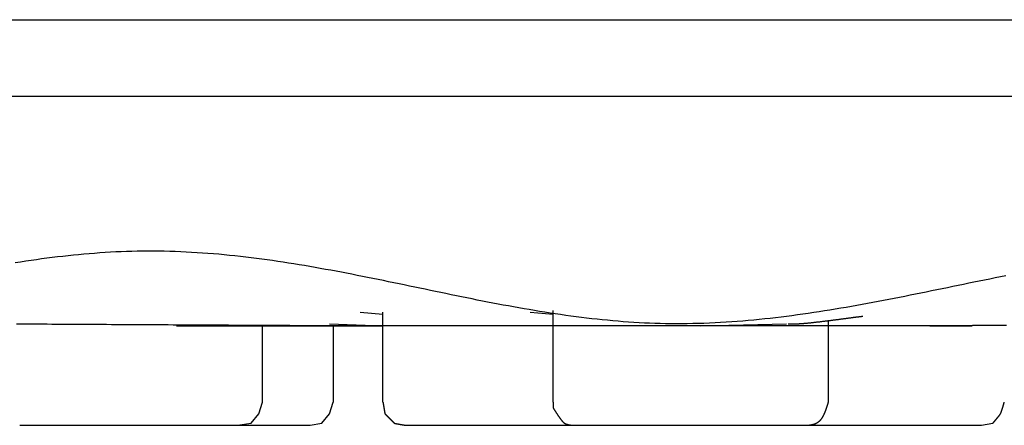
# Model space of a CAD drawing. Extents: x -492 to 41, y 6 to 489.
# Drawn here: x -268 to -255, y 37 to 43 of the extents above; entities that cross this region are included whole.
import ezdxf

# ---------------------------------------------------------------- set-up
doc = ezdxf.new("R2010")
doc.units = 0
doc.layers.add('EBENE_1', color=160, linetype='CONTINUOUS')

# ---------------------------------------------------------------- blocks, each defined once
blk = doc.blocks.new('AI9-BLK1')
at = {"layer": 'EBENE_1', "color": 7}
for p, q in [((-21.3208, -60.0237), (-5.7383, -60.0237)), ((-12.578, -60.0237), (-5.7978, -60.0237)), ((-21.1574, -60.321), (-5.902, -60.321)), ((-21.0532, -60.321), (-5.9242, -60.321)), ((-10.7268, -61.161), (-10.6376, -61.1685)), ((-10.6376, -61.5106), (-10.6376, -61.161)), ((-10.0652, -61.161), (-9.976, -61.1685)), ((-9.976, -61.5106), (-9.976, -61.1537)), ((-11.4405, -61.213), (-11.2694, -61.213)), ((-11.2694, -61.213), (-10.6598, -61.213)), ((-11.106, -61.5106), (-11.106, -61.213)), ((-10.8977, -61.213), (-10.6376, -61.213)), ((-10.8457, -61.2057), (-10.6376, -61.213)), ((-10.8309, -61.213), (-10.8309, -61.5106)), ((-9.4036, -61.213), (-9.0689, -61.2057)), ((-8.9054, -61.5106), (-8.9054, -61.1909)), ((-8.5113, -61.213), (-8.3478, -61.213)), ((-11.1208, -61.5551), (-11.106, -61.5106)), ((-10.8457, -61.5551), (-10.8309, -61.5106)), ((-11.1506, -61.5923), (-11.1208, -61.5551)), ((-10.8755, -61.5923), (-10.8457, -61.5551)), ((-12.0501, -61.5999), (-11.2026, -61.5999)), ((-11.2026, -61.5999), (-11.1506, -61.5923)), ((-11.2026, -61.5999), (-10.9201, -61.5999)), ((-10.9201, -61.5999), (-10.8755, -61.5923)), ((-8.9946, -61.5999), (-8.3106, -61.5999)), ((-8.3106, -61.5999), (-8.266, -61.5923))]:
    blk.add_line(p, q, dxfattribs=at)
for points in [[(-8.2128, -61.2118, 0), (-8.2226, -61.2119, 0), (-8.2321, -61.212, 0), (-8.2414, -61.2121, 0), (-8.2503, -61.2121, 0), (-8.259, -61.2122, 0), (-8.2673, -61.2123, 0), (-8.2752, -61.2124, 0), (-8.2828, -61.2124, 0), (-8.2901, -61.2125, 0), (-8.297, -61.2125, 0), (-8.3034, -61.2126, 0), (-8.3095, -61.2126, 0), (-8.3152, -61.2127, 0), (-8.3205, -61.2127, 0), (-8.3254, -61.2128, 0), (-8.3298, -61.2128, 0), (-8.3337, -61.2129, 0), (-8.3372, -61.2129, 0), (-8.3402, -61.2129, 0), (-8.3428, -61.2129, 0), (-8.3448, -61.2129, 0), (-8.3463, -61.213, 0), (-8.3473, -61.213, 0), (-8.3478, -61.213, 0), (-8.3481, -61.213, 0), (-8.35, -61.213, 0), (-8.3534, -61.213, 0), (-8.3584, -61.213, 0), (-8.3649, -61.213, 0), (-8.3729, -61.213, 0), (-8.3823, -61.213, 0), (-8.3932, -61.213, 0), (-8.4054, -61.213, 0), (-8.419, -61.213, 0), (-8.4339, -61.213, 0), (-8.4502, -61.213, 0), (-8.4676, -61.213, 0), (-8.4863, -61.213, 0), (-8.5061, -61.213, 0), (-8.5271, -61.213, 0), (-8.5492, -61.213, 0), (-8.5724, -61.213, 0), (-8.5966, -61.213, 0), (-8.6218, -61.213, 0), (-8.648, -61.213, 0), (-8.6752, -61.213, 0), (-8.7032, -61.213, 0), (-8.7322, -61.213, 0), (-8.7619, -61.213, 0), (-8.7925, -61.213, 0), (-8.8239, -61.213, 0), (-8.8559, -61.213, 0), (-8.8887, -61.213, 0), (-8.9222, -61.213, 0), (-8.9563, -61.213, 0), (-8.9909, -61.213, 0), (-9.0262, -61.213, 0), (-9.062, -61.213, 0), (-9.0983, -61.213, 0), (-9.135, -61.213, 0), (-9.1722, -61.213, 0), (-9.2097, -61.213, 0), (-9.2477, -61.213, 0), (-9.2859, -61.213, 0), (-9.3245, -61.213, 0), (-9.3633, -61.213, 0), (-9.4023, -61.213, 0), (-9.4415, -61.213, 0), (-9.4809, -61.213, 0), (-9.5204, -61.213, 0), (-9.56, -61.213, 0), (-9.5997, -61.213, 0), (-9.6393, -61.213, 0), (-9.679, -61.213, 0), (-9.7186, -61.213, 0), (-9.7581, -61.213, 0), (-9.7975, -61.213, 0), (-9.8368, -61.213, 0), (-9.8758, -61.213, 0), (-9.9147, -61.213, 0), (-9.9533, -61.213, 0), (-9.9916, -61.213, 0), (-10.0296, -61.213, 0), (-10.0672, -61.213, 0), (-10.1044, -61.213, 0), (-10.1413, -61.213, 0), (-10.1776, -61.213, 0), (-10.2135, -61.213, 0), (-10.2488, -61.213, 0), (-10.2836, -61.213, 0), (-10.3178, -61.213, 0), (-10.3513, -61.213, 0), (-10.3842, -61.213, 0), (-10.4164, -61.213, 0), (-10.4479, -61.213, 0), (-10.4786, -61.213, 0), (-10.5085, -61.213, 0), (-10.5376, -61.213, 0), (-10.5658, -61.213, 0), (-10.5931, -61.213, 0), (-10.6194, -61.213, 0), (-10.6448, -61.213, 0), (-10.6692, -61.213, 0), (-10.6926, -61.213, 0), (-10.7149, -61.213, 0), (-10.736, -61.213, 0), (-10.7561, -61.213, 0), (-10.7749, -61.213, 0), (-10.7926, -61.213, 0), (-10.809, -61.213, 0), (-10.8241, -61.213, 0), (-10.8379, -61.213, 0), (-10.8504, -61.213, 0), (-10.8615, -61.213, 0), (-10.8712, -61.213, 0), (-10.8794, -61.213, 0), (-10.8862, -61.213, 0), (-10.8914, -61.213, 0), (-10.8951, -61.213, 0), (-10.8972, -61.213, 0), (-10.8977, -61.213, 0), (-10.8977, -61.213, 0), (-10.8978, -61.213, 0), (-10.898, -61.213, 0), (-10.8982, -61.213, 0), (-10.8985, -61.213, 0), (-10.8988, -61.213, 0), (-10.8992, -61.213, 0), (-10.8997, -61.213, 0), (-10.9002, -61.213, 0), (-10.9007, -61.213, 0), (-10.9013, -61.213, 0), (-10.902, -61.213, 0), (-10.9026, -61.213, 0), (-10.9034, -61.213, 0), (-10.9041, -61.213, 0), (-10.905, -61.213, 0), (-10.9058, -61.213, 0), (-10.9067, -61.213, 0), (-10.9077, -61.213, 0), (-10.9086, -61.213, 0), (-10.9097, -61.213, 0), (-10.9107, -61.213, 0), (-10.9118, -61.213, 0), (-10.9129, -61.213, 0), (-10.9141, -61.213, 0), (-10.9152, -61.213, 0), (-10.9164, -61.213, 0), (-10.9177, -61.213, 0), (-10.9189, -61.213, 0), (-10.9202, -61.213, 0), (-10.9215, -61.213, 0), (-10.9228, -61.213, 0), (-10.9242, -61.213, 0), (-10.9256, -61.213, 0), (-10.9269, -61.213, 0), (-10.9283, -61.213, 0), (-10.9298, -61.213, 0), (-10.9312, -61.213, 0), (-10.9326, -61.213, 0), (-10.9341, -61.213, 0), (-10.9356, -61.213, 0), (-10.937, -61.213, 0), (-10.9385, -61.213, 0), (-10.94, -61.213, 0), (-10.9415, -61.213, 0), (-10.943, -61.213, 0), (-10.9445, -61.213, 0), (-10.946, -61.213, 0), (-10.9475, -61.213, 0), (-10.949, -61.213, 0), (-10.9505, -61.213, 0), (-10.952, -61.213, 0), (-10.9535, -61.213, 0), (-10.955, -61.213, 0), (-10.9565, -61.213, 0), (-10.9579, -61.213, 0), (-10.9594, -61.213, 0), (-10.9608, -61.213, 0), (-10.9623, -61.213, 0), (-10.9637, -61.213, 0), (-10.9651, -61.213, 0), (-10.9665, -61.213, 0), (-10.9678, -61.213, 0), (-10.9692, -61.213, 0), (-10.9705, -61.213, 0), (-10.9718, -61.213, 0), (-10.9731, -61.213, 0), (-10.9743, -61.213, 0), (-10.9756, -61.213, 0), (-10.9768, -61.213, 0), (-10.978, -61.213, 0), (-10.9791, -61.213, 0), (-10.9802, -61.213, 0), (-10.9813, -61.213, 0), (-10.9824, -61.213, 0), (-10.9834, -61.213, 0), (-10.9843, -61.213, 0), (-10.9853, -61.213, 0), (-10.9862, -61.213, 0), (-10.9871, -61.213, 0), (-10.9879, -61.213, 0), (-10.9886, -61.213, 0), (-10.9894, -61.213, 0), (-10.9901, -61.213, 0), (-10.9907, -61.213, 0), (-10.9913, -61.213, 0), (-10.9919, -61.213, 0), (-10.9923, -61.213, 0), (-10.9928, -61.213, 0), (-10.9932, -61.213, 0), (-10.9935, -61.213, 0), (-10.9938, -61.213, 0), (-10.994, -61.213, 0), (-10.9942, -61.213, 0), (-10.9943, -61.213, 0), (-10.9943, -61.213, 0), (-10.9946, -61.213, 0), (-10.9956, -61.213, 0), (-10.9975, -61.213, 0), (-11.0001, -61.2129, 0), (-11.0036, -61.2129, 0), (-11.0077, -61.2129, 0), (-11.0126, -61.2129, 0), (-11.0182, -61.2128, 0), (-11.0246, -61.2128, 0), (-11.0316, -61.2128, 0), (-11.0392, -61.2127, 0), (-11.0476, -61.2127, 0), (-11.0565, -61.2126, 0), (-11.0661, -61.2126, 0), (-11.0762, -61.2125, 0), (-11.087, -61.2125, 0), (-11.0982, -61.2124, 0), (-11.1101, -61.2123, 0), (-11.1225, -61.2123, 0), (-11.1353, -61.2122, 0), (-11.1487, -61.2121, 0), (-11.1626, -61.212, 0), (-11.1769, -61.212, 0), (-11.1916, -61.2119, 0), (-11.2068, -61.2118, 0), (-11.2223, -61.2117, 0), (-11.2383, -61.2116, 0), (-11.2546, -61.2115, 0), (-11.2713, -61.2114, 0), (-11.2883, -61.2113, 0), (-11.3057, -61.2112, 0), (-11.3233, -61.2111, 0), (-11.3413, -61.211, 0), (-11.3595, -61.2109, 0), (-11.3779, -61.2108, 0), (-11.3966, -61.2107, 0), (-11.4155, -61.2106, 0), (-11.4346, -61.2105, 0), (-11.4538, -61.2104, 0), (-11.4733, -61.2103, 0), (-11.4928, -61.2102, 0), (-11.5126, -61.2101, 0), (-11.5324, -61.21, 0), (-11.5523, -61.2099, 0), (-11.5723, -61.2097, 0), (-11.5923, -61.2096, 0), (-11.6124, -61.2095, 0), (-11.6326, -61.2094, 0), (-11.6527, -61.2093, 0), (-11.6728, -61.2092, 0), (-11.6929, -61.2091, 0), (-11.7129, -61.209, 0), (-11.7329, -61.2088, 0), (-11.7528, -61.2087, 0), (-11.7726, -61.2086, 0), (-11.7923, -61.2085, 0), (-11.8119, -61.2084, 0), (-11.8313, -61.2083, 0), (-11.8505, -61.2082, 0), (-11.8696, -61.2081, 0), (-11.8885, -61.208, 0), (-11.9071, -61.2079, 0), (-11.9255, -61.2078, 0), (-11.9437, -61.2077, 0), (-11.9616, -61.2076, 0), (-11.9792, -61.2075, 0), (-11.9965, -61.2074, 0), (-12.0135, -61.2073, 0), (-12.0301, -61.2072, 0), (-12.0464, -61.2071, 0), (-12.0623, -61.207, 0)], [(-8.216, -61.0193, 0), (-8.2366, -61.0234, 0), (-8.2571, -61.0275, 0), (-8.2777, -61.0316, 0), (-8.2982, -61.0358, 0), (-8.3188, -61.0399, 0), (-8.3394, -61.0441, 0), (-8.3599, -61.0483, 0), (-8.3805, -61.0526, 0), (-8.4011, -61.0568, 0), (-8.4217, -61.061, 0), (-8.4423, -61.0653, 0), (-8.463, -61.0695, 0), (-8.4836, -61.0738, 0), (-8.5043, -61.078, 0), (-8.5249, -61.0822, 0), (-8.5456, -61.0864, 0), (-8.5663, -61.0906, 0), (-8.587, -61.0948, 0), (-8.6077, -61.0989, 0), (-8.6285, -61.103, 0), (-8.6492, -61.1071, 0), (-8.67, -61.1112, 0), (-8.6907, -61.1152, 0), (-8.7116, -61.1191, 0), (-8.7324, -61.1231, 0), (-8.7532, -61.1269, 0), (-8.7741, -61.1308, 0), (-8.7949, -61.1345, 0), (-8.8158, -61.1382, 0), (-8.8367, -61.1419, 0), (-8.8577, -61.1455, 0), (-8.8786, -61.149, 0), (-8.8996, -61.1524, 0), (-8.9206, -61.1558, 0), (-8.9416, -61.1591, 0), (-8.9627, -61.1623, 0), (-8.9837, -61.1654, 0), (-9.0048, -61.1684, 0), (-9.026, -61.1714, 0), (-9.0471, -61.1742, 0), (-9.0683, -61.177, 0), (-9.0895, -61.1796, 0), (-9.1107, -61.1821, 0), (-9.132, -61.1846, 0), (-9.1532, -61.1869, 0), (-9.1746, -61.1891, 0), (-9.1959, -61.1911, 0), (-9.2173, -61.1931, 0), (-9.2387, -61.1949, 0), (-9.2601, -61.1966, 0), (-9.2816, -61.1982, 0), (-9.3031, -61.1996, 0), (-9.3246, -61.2009, 0), (-9.3462, -61.202, 0), (-9.3678, -61.203, 0), (-9.3894, -61.2039, 0), (-9.411, -61.2046, 0), (-9.4328, -61.2051, 0), (-9.4545, -61.2055, 0), (-9.4763, -61.2057, 0), (-9.4978, -61.2057, 0), (-9.5184, -61.2056, 0), (-9.539, -61.2053, 0), (-9.5595, -61.2049, 0), (-9.5801, -61.2042, 0), (-9.6006, -61.2035, 0), (-9.6211, -61.2026, 0), (-9.6416, -61.2015, 0), (-9.6621, -61.2003, 0), (-9.6826, -61.1989, 0), (-9.703, -61.1974, 0), (-9.7234, -61.1958, 0), (-9.7438, -61.194, 0), (-9.7642, -61.1921, 0), (-9.7846, -61.1901, 0), (-9.805, -61.188, 0), (-9.8253, -61.1857, 0), (-9.8457, -61.1834, 0), (-9.866, -61.1809, 0), (-9.8863, -61.1783, 0), (-9.9066, -61.1756, 0), (-9.9269, -61.1728, 0), (-9.9472, -61.1699, 0), (-9.9675, -61.1669, 0), (-9.9878, -61.1639, 0), (-10.008, -61.1607, 0), (-10.0283, -61.1575, 0), (-10.0485, -61.1541, 0), (-10.0688, -61.1507, 0), (-10.089, -61.1472, 0), (-10.1092, -61.1437, 0), (-10.1295, -61.1401, 0), (-10.1497, -61.1364, 0), (-10.1699, -61.1327, 0), (-10.1902, -61.1289, 0), (-10.2104, -61.125, 0), (-10.2306, -61.1211, 0), (-10.2508, -61.1172, 0), (-10.2711, -61.1132, 0), (-10.2913, -61.1091, 0), (-10.3115, -61.1051, 0), (-10.3317, -61.101, 0), (-10.352, -61.0968, 0), (-10.3722, -61.0927, 0), (-10.3925, -61.0885, 0), (-10.4127, -61.0843, 0), (-10.433, -61.0801, 0), (-10.4532, -61.0759, 0), (-10.4735, -61.0716, 0), (-10.4938, -61.0674, 0), (-10.5141, -61.0632, 0), (-10.5343, -61.0589, 0), (-10.5546, -61.0547, 0), (-10.575, -61.0505, 0), (-10.5953, -61.0462, 0), (-10.6156, -61.042, 0), (-10.636, -61.0378, 0), (-10.6563, -61.0337, 0), (-10.6767, -61.0295, 0), (-10.6971, -61.0254, 0), (-10.7175, -61.0214, 0), (-10.7379, -61.0173, 0), (-10.7583, -61.0133, 0), (-10.7788, -61.0093, 0), (-10.7992, -61.0054, 0), (-10.8197, -61.0016, 0), (-10.8402, -60.9977, 0), (-10.8607, -60.994, 0), (-10.8813, -60.9903, 0), (-10.9018, -60.9866, 0), (-10.9224, -60.9831, 0), (-10.943, -60.9796, 0), (-10.9636, -60.9761, 0), (-10.9843, -60.9728, 0), (-11.005, -60.9695, 0), (-11.0257, -60.9663, 0), (-11.0464, -60.9632, 0), (-11.0671, -60.9602, 0), (-11.0879, -60.9572, 0), (-11.1087, -60.9544, 0), (-11.1295, -60.9517, 0), (-11.1504, -60.949, 0), (-11.1712, -60.9465, 0), (-11.1921, -60.9441, 0), (-11.2131, -60.9418, 0), (-11.234, -60.9396, 0), (-11.255, -60.9376, 0), (-11.2761, -60.9356, 0), (-11.2971, -60.9338, 0), (-11.3182, -60.9322, 0), (-11.3393, -60.9306, 0), (-11.3605, -60.9292, 0), (-11.3817, -60.9279, 0), (-11.4029, -60.9268, 0), (-11.4242, -60.9258, 0), (-11.4455, -60.925, 0), (-11.4668, -60.9243, 0), (-11.4882, -60.9238, 0), (-11.5096, -60.9235, 0), (-11.5311, -60.9233, 0), (-11.5523, -60.9233, 0), (-11.573, -60.9234, 0), (-11.5938, -60.9237, 0), (-11.6145, -60.9242, 0), (-11.6352, -60.9248, 0), (-11.6558, -60.9256, 0), (-11.6765, -60.9265, 0), (-11.6972, -60.9276, 0), (-11.7178, -60.9289, 0), (-11.7384, -60.9302, 0), (-11.7591, -60.9318, 0), (-11.7797, -60.9334, 0), (-11.8003, -60.9352, 0), (-11.8209, -60.9371, 0), (-11.8415, -60.9391, 0), (-11.862, -60.9413, 0), (-11.8826, -60.9435, 0), (-11.9032, -60.9459, 0), (-11.9237, -60.9484, 0), (-11.9443, -60.951, 0), (-11.9648, -60.9537, 0), (-11.9853, -60.9565, 0), (-12.0059, -60.9594, 0), (-12.0264, -60.9624, 0), (-12.0469, -60.9655, 0), (-12.0674, -60.9687, 0)], [(-9.0615, -61.2057, 0), (-9.0603, -61.2059, 0), (-9.0592, -61.206, 0), (-9.0579, -61.206, 0), (-9.0566, -61.2061, 0), (-9.0553, -61.2062, 0), (-9.0539, -61.2063, 0), (-9.0525, -61.2063, 0), (-9.051, -61.2063, 0), (-9.0495, -61.2063, 0), (-9.048, -61.2064, 0), (-9.0464, -61.2064, 0), (-9.0447, -61.2063, 0), (-9.043, -61.2063, 0), (-9.0413, -61.2063, 0), (-9.0395, -61.2062, 0), (-9.0377, -61.2062, 0), (-9.0359, -61.2061, 0), (-9.034, -61.2061, 0), (-9.032, -61.206, 0), (-9.0301, -61.2059, 0), (-9.0281, -61.2058, 0), (-9.026, -61.2057, 0), (-9.024, -61.2056, 0), (-9.0219, -61.2054, 0), (-9.0198, -61.2053, 0), (-9.0176, -61.2051, 0), (-9.0154, -61.205, 0), (-9.0132, -61.2048, 0), (-9.0109, -61.2047, 0), (-9.0086, -61.2045, 0), (-9.0063, -61.2043, 0), (-9.004, -61.2041, 0), (-9.0016, -61.2039, 0), (-8.9992, -61.2037, 0), (-8.9968, -61.2035, 0), (-8.9944, -61.2033, 0), (-8.9919, -61.203, 0), (-8.9894, -61.2028, 0), (-8.9869, -61.2026, 0), (-8.9844, -61.2023, 0), (-8.9818, -61.2021, 0), (-8.9792, -61.2018, 0), (-8.9766, -61.2016, 0), (-8.974, -61.2013, 0), (-8.9714, -61.201, 0), (-8.9688, -61.2007, 0), (-8.9661, -61.2005, 0), (-8.9634, -61.2002, 0), (-8.9608, -61.1999, 0), (-8.9581, -61.1996, 0), (-8.9553, -61.1993, 0), (-8.9526, -61.199, 0), (-8.9499, -61.1986, 0), (-8.9472, -61.1983, 0), (-8.9444, -61.198, 0), (-8.9416, -61.1977, 0), (-8.9389, -61.1974, 0), (-8.9361, -61.197, 0), (-8.9333, -61.1967, 0), (-8.9305, -61.1964, 0), (-8.9277, -61.196, 0), (-8.9249, -61.1957, 0), (-8.9221, -61.1954, 0), (-8.9193, -61.195, 0), (-8.9165, -61.1947, 0), (-8.9137, -61.1943, 0), (-8.9109, -61.194, 0), (-8.9081, -61.1936, 0), (-8.9053, -61.1933, 0), (-8.9025, -61.1929, 0), (-8.8997, -61.1926, 0), (-8.8969, -61.1922, 0), (-8.8941, -61.1918, 0), (-8.8913, -61.1915, 0), (-8.8885, -61.1911, 0), (-8.8857, -61.1908, 0), (-8.883, -61.1904, 0), (-8.8802, -61.1901, 0), (-8.8775, -61.1897, 0), (-8.8747, -61.1894, 0), (-8.872, -61.189, 0), (-8.8693, -61.1886, 0), (-8.8666, -61.1883, 0), (-8.8639, -61.1879, 0), (-8.8612, -61.1876, 0), (-8.8585, -61.1872, 0), (-8.8559, -61.1869, 0), (-8.8533, -61.1865, 0), (-8.8507, -61.1862, 0), (-8.8481, -61.1858, 0), (-8.8455, -61.1855, 0), (-8.8429, -61.1852, 0), (-8.8404, -61.1848, 0), (-8.8379, -61.1845, 0), (-8.8354, -61.1842, 0), (-8.8329, -61.1838, 0), (-8.8305, -61.1835, 0), (-8.828, -61.1832, 0), (-8.8256, -61.1829, 0), (-8.8232, -61.1826, 0), (-8.8209, -61.1823, 0), (-8.8186, -61.1819, 0), (-8.8163, -61.1816, 0), (-8.814, -61.1813, 0), (-8.8118, -61.1811, 0), (-8.8096, -61.1808, 0), (-8.8074, -61.1805, 0), (-8.8052, -61.1802, 0), (-8.8031, -61.1799, 0), (-8.8011, -61.1797, 0), (-8.799, -61.1794, 0), (-8.797, -61.1792, 0), (-8.795, -61.1789, 0), (-8.7931, -61.1787, 0), (-8.7912, -61.1784, 0), (-8.7893, -61.1782, 0), (-8.7875, -61.178, 0), (-8.7857, -61.1777, 0), (-8.784, -61.1775, 0), (-8.7823, -61.1773, 0), (-8.7806, -61.1771, 0), (-8.779, -61.1769, 0), (-8.7774, -61.1768, 0), (-8.7759, -61.1766, 0), (-8.7744, -61.1764, 0), (-8.7729, -61.1763, 0), (-8.7716, -61.1761, 0)], [(-10.6376, -61.5106, 0), (-10.6376, -61.5106, 0), (-10.6376, -61.5107, 0), (-10.6376, -61.5107, 0), (-10.6376, -61.5108, 0), (-10.6375, -61.5109, 0), (-10.6375, -61.511, 0), (-10.6375, -61.5112, 0), (-10.6375, -61.5113, 0), (-10.6374, -61.5115, 0), (-10.6374, -61.5117, 0), (-10.6374, -61.512, 0), (-10.6373, -61.5122, 0), (-10.6373, -61.5125, 0), (-10.6372, -61.5127, 0), (-10.6372, -61.513, 0), (-10.6371, -61.5133, 0), (-10.6371, -61.5137, 0), (-10.637, -61.514, 0), (-10.637, -61.5144, 0), (-10.6369, -61.5148, 0), (-10.6368, -61.5151, 0), (-10.6368, -61.5155, 0), (-10.6367, -61.516, 0), (-10.6366, -61.5164, 0), (-10.6366, -61.5168, 0), (-10.6365, -61.5173, 0), (-10.6364, -61.5178, 0), (-10.6363, -61.5183, 0), (-10.6362, -61.5187, 0), (-10.6362, -61.5192, 0), (-10.6361, -61.5198, 0), (-10.636, -61.5203, 0), (-10.6359, -61.5208, 0), (-10.6358, -61.5214, 0), (-10.6357, -61.5219, 0), (-10.6356, -61.5225, 0), (-10.6355, -61.523, 0), (-10.6354, -61.5236, 0), (-10.6353, -61.5242, 0), (-10.6352, -61.5248, 0), (-10.6351, -61.5254, 0), (-10.635, -61.526, 0), (-10.6349, -61.5266, 0), (-10.6348, -61.5272, 0), (-10.6347, -61.5278, 0), (-10.6346, -61.5284, 0), (-10.6345, -61.529, 0), (-10.6344, -61.5296, 0), (-10.6343, -61.5302, 0), (-10.6342, -61.5309, 0), (-10.6341, -61.5315, 0), (-10.634, -61.5321, 0), (-10.6339, -61.5327, 0), (-10.6338, -61.5334, 0), (-10.6337, -61.534, 0), (-10.6336, -61.5346, 0), (-10.6335, -61.5352, 0), (-10.6334, -61.5359, 0), (-10.6333, -61.5365, 0), (-10.6332, -61.5371, 0), (-10.6331, -61.5377, 0), (-10.633, -61.5383, 0), (-10.6329, -61.5389, 0), (-10.6328, -61.5395, 0), (-10.6327, -61.5401, 0), (-10.6326, -61.5407, 0), (-10.6325, -61.5413, 0), (-10.6324, -61.5419, 0), (-10.6323, -61.5425, 0), (-10.6322, -61.5431, 0), (-10.6321, -61.5436, 0), (-10.632, -61.5442, 0), (-10.6319, -61.5447, 0), (-10.6318, -61.5452, 0), (-10.6317, -61.5458, 0), (-10.6317, -61.5463, 0), (-10.6316, -61.5468, 0), (-10.6315, -61.5473, 0), (-10.6314, -61.5478, 0), (-10.6313, -61.5482, 0), (-10.6312, -61.5487, 0), (-10.6312, -61.5492, 0), (-10.6311, -61.5496, 0), (-10.631, -61.55, 0), (-10.631, -61.5504, 0), (-10.6309, -61.5508, 0), (-10.6308, -61.5512, 0), (-10.6308, -61.5516, 0), (-10.6307, -61.5519, 0), (-10.6307, -61.5522, 0), (-10.6306, -61.5526, 0), (-10.6306, -61.5529, 0), (-10.6305, -61.5532, 0), (-10.6305, -61.5534, 0), (-10.6304, -61.5537, 0), (-10.6304, -61.5539, 0), (-10.6303, -61.5541, 0), (-10.6303, -61.5543, 0), (-10.6303, -61.5545, 0), (-10.6303, -61.5546, 0), (-10.6302, -61.5547, 0), (-10.6302, -61.5549, 0), (-10.6302, -61.5549, 0), (-10.6302, -61.555, 0), (-10.6302, -61.5551, 0), (-10.6302, -61.5551, 0), (-10.6302, -61.5551, 0), (-10.6302, -61.5551, 0), (-10.6301, -61.5551, 0), (-10.6301, -61.5552, 0), (-10.63, -61.5553, 0), (-10.6299, -61.5554, 0), (-10.6298, -61.5555, 0), (-10.6296, -61.5556, 0), (-10.6295, -61.5558, 0), (-10.6293, -61.5559, 0), (-10.6291, -61.5561, 0), (-10.6289, -61.5563, 0), (-10.6287, -61.5565, 0), (-10.6285, -61.5568, 0), (-10.6283, -61.557, 0), (-10.628, -61.5573, 0), (-10.6277, -61.5575, 0), (-10.6274, -61.5578, 0), (-10.6271, -61.5581, 0), (-10.6268, -61.5584, 0), (-10.6265, -61.5587, 0), (-10.6262, -61.5591, 0), (-10.6258, -61.5594, 0), (-10.6255, -61.5598, 0), (-10.6251, -61.5601, 0), (-10.6247, -61.5605, 0), (-10.6243, -61.5609, 0), (-10.6239, -61.5613, 0), (-10.6235, -61.5617, 0), (-10.6231, -61.5621, 0), (-10.6227, -61.5626, 0), (-10.6223, -61.563, 0), (-10.6218, -61.5634, 0), (-10.6214, -61.5639, 0), (-10.6209, -61.5644, 0), (-10.6204, -61.5648, 0), (-10.62, -61.5653, 0), (-10.6195, -61.5658, 0), (-10.619, -61.5663, 0), (-10.6185, -61.5667, 0), (-10.618, -61.5672, 0), (-10.6175, -61.5677, 0), (-10.617, -61.5682, 0), (-10.6165, -61.5687, 0), (-10.616, -61.5693, 0), (-10.6155, -61.5698, 0), (-10.615, -61.5703, 0), (-10.6145, -61.5708, 0), (-10.6139, -61.5713, 0), (-10.6134, -61.5718, 0), (-10.6129, -61.5724, 0), (-10.6124, -61.5729, 0), (-10.6118, -61.5734, 0), (-10.6113, -61.5739, 0), (-10.6108, -61.5745, 0), (-10.6103, -61.575, 0), (-10.6097, -61.5755, 0), (-10.6092, -61.576, 0), (-10.6087, -61.5766, 0), (-10.6082, -61.5771, 0), (-10.6077, -61.5776, 0), (-10.6072, -61.5781, 0), (-10.6066, -61.5786, 0), (-10.6061, -61.5791, 0), (-10.6056, -61.5796, 0), (-10.6051, -61.5801, 0), (-10.6046, -61.5806, 0), (-10.6042, -61.5811, 0), (-10.6037, -61.5816, 0), (-10.6032, -61.5821, 0), (-10.6027, -61.5825, 0), (-10.6023, -61.583, 0), (-10.6018, -61.5835, 0), (-10.6014, -61.5839, 0), (-10.6009, -61.5843, 0), (-10.6005, -61.5848, 0), (-10.6001, -61.5852, 0), (-10.5996, -61.5856, 0), (-10.5992, -61.586, 0), (-10.5988, -61.5864, 0), (-10.5984, -61.5868, 0), (-10.5981, -61.5872, 0), (-10.5977, -61.5876, 0), (-10.5973, -61.5879, 0), (-10.597, -61.5883, 0), (-10.5966, -61.5886, 0), (-10.5963, -61.5889, 0), (-10.596, -61.5892, 0), (-10.5957, -61.5895, 0), (-10.5954, -61.5898, 0), (-10.5952, -61.5901, 0), (-10.5949, -61.5904, 0), (-10.5947, -61.5906, 0), (-10.5944, -61.5908, 0), (-10.5942, -61.591, 0), (-10.594, -61.5912, 0), (-10.5938, -61.5914, 0), (-10.5937, -61.5916, 0), (-10.5935, -61.5917, 0), (-10.5934, -61.5919, 0), (-10.5933, -61.592, 0), (-10.5932, -61.5921, 0), (-10.5931, -61.5921, 0), (-10.593, -61.5922, 0), (-10.593, -61.5923, 0), (-10.593, -61.5923, 0), (-10.5929, -61.5923, 0), (-10.5926, -61.5923, 0), (-10.5923, -61.5924, 0), (-10.592, -61.5925, 0), (-10.5916, -61.5925, 0), (-10.5913, -61.5926, 0), (-10.591, -61.5926, 0), (-10.5906, -61.5927, 0), (-10.5902, -61.5928, 0), (-10.5898, -61.5928, 0), (-10.5894, -61.5929, 0), (-10.589, -61.593, 0), (-10.5886, -61.5931, 0), (-10.5882, -61.5932, 0), (-10.5878, -61.5932, 0), (-10.5873, -61.5933, 0), (-10.5869, -61.5934, 0), (-10.5864, -61.5935, 0), (-10.586, -61.5936, 0), (-10.5855, -61.5937, 0), (-10.585, -61.5938, 0), (-10.5845, -61.5939, 0), (-10.584, -61.594, 0), (-10.5835, -61.5941, 0), (-10.583, -61.5942, 0), (-10.5825, -61.5943, 0), (-10.582, -61.5944, 0), (-10.5814, -61.5945, 0), (-10.5809, -61.5946, 0), (-10.5803, -61.5947, 0), (-10.5798, -61.5948, 0), (-10.5792, -61.5949, 0), (-10.5787, -61.595, 0), (-10.5781, -61.5951, 0), (-10.5776, -61.5952, 0), (-10.577, -61.5953, 0), (-10.5764, -61.5954, 0), (-10.5758, -61.5955, 0), (-10.5753, -61.5956, 0), (-10.5747, -61.5957, 0), (-10.5741, -61.5958, 0), (-10.5735, -61.596, 0), (-10.5729, -61.5961, 0), (-10.5723, -61.5962, 0), (-10.5717, -61.5963, 0), (-10.5711, -61.5964, 0), (-10.5705, -61.5965, 0), (-10.5699, -61.5966, 0), (-10.5693, -61.5967, 0), (-10.5687, -61.5968, 0), (-10.5681, -61.5969, 0), (-10.5675, -61.597, 0), (-10.5669, -61.5971, 0), (-10.5663, -61.5972, 0), (-10.5657, -61.5974, 0), (-10.5651, -61.5975, 0), (-10.5645, -61.5976, 0), (-10.5639, -61.5977, 0), (-10.5633, -61.5978, 0), (-10.5627, -61.5979, 0), (-10.5621, -61.598, 0), (-10.5615, -61.5981, 0), (-10.5609, -61.5981, 0), (-10.5603, -61.5982, 0), (-10.5597, -61.5983, 0), (-10.5591, -61.5984, 0), (-10.5586, -61.5985, 0), (-10.558, -61.5986, 0), (-10.5574, -61.5987, 0), (-10.5569, -61.5988, 0), (-10.5563, -61.5988, 0), (-10.5557, -61.5989, 0), (-10.5552, -61.599, 0), (-10.5546, -61.5991, 0), (-10.5541, -61.5991, 0), (-10.5535, -61.5992, 0), (-10.553, -61.5993, 0), (-10.5525, -61.5993, 0), (-10.552, -61.5994, 0), (-10.5515, -61.5995, 0), (-10.5509, -61.5995, 0), (-10.5504, -61.5996, 0), (-10.55, -61.5996, 0), (-10.5495, -61.5997, 0), (-10.549, -61.5997, 0), (-10.5485, -61.5998, 0), (-10.5481, -61.5998, 0), (-10.5476, -61.5999, 0), (-10.5472, -61.5999, 0), (-10.5467, -61.5999, 0), (-10.5463, -61.5999, 0), (-10.5459, -61.6, 0), (-10.5455, -61.6, 0), (-10.5451, -61.6, 0), (-10.5447, -61.6, 0), (-10.5443, -61.6, 0), (-10.544, -61.6, 0), (-10.5436, -61.6, 0), (-10.5433, -61.6, 0), (-10.5429, -61.6, 0), (-10.5426, -61.6, 0), (-10.5423, -61.6, 0), (-10.542, -61.6, 0), (-10.5417, -61.6, 0), (-10.5415, -61.5999, 0), (-10.5412, -61.5999, 0), (-10.541, -61.5999, 0)], [(-10.541, -61.5999, 0), (-10.5406, -61.5999, 0), (-10.5395, -61.5999, 0), (-10.5377, -61.5999, 0), (-10.5351, -61.5999, 0), (-10.5319, -61.5999, 0), (-10.528, -61.5999, 0), (-10.5234, -61.5999, 0), (-10.5182, -61.5999, 0), (-10.5124, -61.5999, 0), (-10.5059, -61.5999, 0), (-10.4988, -61.5999, 0), (-10.4911, -61.5999, 0), (-10.4828, -61.5999, 0), (-10.4739, -61.5999, 0), (-10.4645, -61.5999, 0), (-10.4546, -61.5999, 0), (-10.4441, -61.5999, 0), (-10.4331, -61.5999, 0), (-10.4216, -61.5999, 0), (-10.4096, -61.5999, 0), (-10.3971, -61.5999, 0), (-10.3841, -61.5999, 0), (-10.3707, -61.5999, 0), (-10.3569, -61.5999, 0), (-10.3426, -61.5999, 0), (-10.3279, -61.5999, 0), (-10.3129, -61.5999, 0), (-10.2974, -61.5999, 0), (-10.2816, -61.5999, 0), (-10.2654, -61.5999, 0), (-10.2488, -61.5999, 0), (-10.232, -61.5999, 0), (-10.2148, -61.5999, 0), (-10.1973, -61.5999, 0), (-10.1795, -61.5999, 0), (-10.1615, -61.5999, 0), (-10.1431, -61.5999, 0), (-10.1246, -61.5999, 0), (-10.1058, -61.5999, 0), (-10.0867, -61.5999, 0), (-10.0675, -61.5999, 0), (-10.048, -61.5999, 0), (-10.0284, -61.5999, 0), (-10.0086, -61.5999, 0), (-9.9886, -61.5999, 0), (-9.9686, -61.5999, 0), (-9.9483, -61.5999, 0), (-9.928, -61.5999, 0), (-9.9075, -61.5999, 0), (-9.887, -61.5999, 0), (-9.8664, -61.5999, 0), (-9.8457, -61.5999, 0), (-9.8249, -61.5999, 0), (-9.8042, -61.5999, 0), (-9.7834, -61.5999, 0), (-9.7626, -61.5999, 0), (-9.7418, -61.5999, 0), (-9.721, -61.5999, 0), (-9.7003, -61.5999, 0), (-9.6796, -61.5999, 0), (-9.6589, -61.5999, 0), (-9.6383, -61.5999, 0), (-9.6178, -61.5999, 0), (-9.5974, -61.5999, 0), (-9.5771, -61.5999, 0), (-9.557, -61.5999, 0), (-9.5369, -61.5999, 0), (-9.5171, -61.5999, 0), (-9.4974, -61.5999, 0), (-9.4778, -61.5999, 0), (-9.4585, -61.5999, 0), (-9.4393, -61.5999, 0), (-9.4204, -61.5999, 0), (-9.4017, -61.5999, 0), (-9.3833, -61.5999, 0), (-9.3651, -61.5999, 0), (-9.3471, -61.5999, 0), (-9.3295, -61.5999, 0), (-9.3122, -61.5999, 0), (-9.2951, -61.5999, 0), (-9.2784, -61.5999, 0), (-9.2621, -61.5999, 0), (-9.2461, -61.5999, 0), (-9.2304, -61.5999, 0), (-9.2151, -61.5999, 0), (-9.2003, -61.5999, 0), (-9.1858, -61.5999, 0), (-9.1717, -61.5999, 0), (-9.1581, -61.5999, 0), (-9.1449, -61.5999, 0), (-9.1322, -61.5999, 0), (-9.12, -61.5999, 0), (-9.1082, -61.5999, 0), (-9.0969, -61.5999, 0), (-9.0862, -61.5999, 0), (-9.076, -61.5999, 0), (-9.0663, -61.5999, 0), (-9.0571, -61.5999, 0), (-9.0486, -61.5999, 0), (-9.0406, -61.5999, 0), (-9.0332, -61.5999, 0), (-9.0264, -61.5999, 0), (-9.0202, -61.5999, 0), (-9.0147, -61.5999, 0), (-9.0098, -61.5999, 0), (-9.0055, -61.5999, 0), (-9.002, -61.5999, 0), (-8.9991, -61.5999, 0), (-8.9969, -61.5999, 0), (-8.9955, -61.5999, 0), (-8.9947, -61.5999, 0), (-8.9938, -61.5999, 0), (-8.9921, -61.5998, 0), (-8.9904, -61.5998, 0), (-8.9887, -61.5998, 0), (-8.9871, -61.5997, 0), (-8.9855, -61.5996, 0), (-8.9839, -61.5995, 0), (-8.9824, -61.5994, 0), (-8.9809, -61.5992, 0), (-8.9794, -61.5991, 0), (-8.9779, -61.5989, 0), (-8.9764, -61.5987, 0), (-8.975, -61.5985, 0), (-8.9736, -61.5983, 0), (-8.9723, -61.5981, 0), (-8.9709, -61.5978, 0), (-8.9696, -61.5975, 0), (-8.9683, -61.5973, 0), (-8.967, -61.597, 0), (-8.9657, -61.5966, 0), (-8.9645, -61.5963, 0), (-8.9633, -61.596, 0), (-8.9621, -61.5956, 0), (-8.9609, -61.5952, 0), (-8.9597, -61.5948, 0), (-8.9586, -61.5944, 0), (-8.9575, -61.594, 0), (-8.9564, -61.5935, 0), (-8.9553, -61.5931, 0), (-8.9543, -61.5926, 0), (-8.9532, -61.5921, 0), (-8.9522, -61.5916, 0), (-8.9512, -61.5911, 0), (-8.9503, -61.5906, 0), (-8.9493, -61.59, 0), (-8.9483, -61.5895, 0), (-8.9474, -61.5889, 0), (-8.9465, -61.5883, 0), (-8.9456, -61.5877, 0), (-8.9447, -61.5871, 0), (-8.9439, -61.5865, 0), (-8.943, -61.5858, 0), (-8.9422, -61.5852, 0), (-8.9414, -61.5845, 0), (-8.9406, -61.5838, 0), (-8.9398, -61.5831, 0), (-8.939, -61.5824, 0), (-8.9383, -61.5817, 0), (-8.9375, -61.5809, 0), (-8.9368, -61.5802, 0), (-8.9361, -61.5794, 0), (-8.9354, -61.5786, 0), (-8.9347, -61.5778, 0), (-8.934, -61.577, 0), (-8.9333, -61.5762, 0), (-8.9327, -61.5753, 0), (-8.932, -61.5745, 0), (-8.9314, -61.5736, 0), (-8.9308, -61.5728, 0), (-8.9302, -61.5719, 0), (-8.9296, -61.571, 0), (-8.929, -61.5701, 0), (-8.9284, -61.5692, 0), (-8.9278, -61.5682, 0), (-8.9272, -61.5673, 0), (-8.9267, -61.5663, 0), (-8.9261, -61.5653, 0), (-8.9256, -61.5644, 0), (-8.9251, -61.5634, 0), (-8.9245, -61.5624, 0), (-8.924, -61.5613, 0), (-8.9235, -61.5603, 0), (-8.923, -61.5593, 0), (-8.9225, -61.5582, 0), (-8.922, -61.5572, 0), (-8.9215, -61.5561, 0), (-8.9211, -61.555, 0), (-8.9206, -61.5539, 0), (-8.9201, -61.5528, 0), (-8.9196, -61.5517, 0), (-8.9192, -61.5506, 0), (-8.9187, -61.5494, 0), (-8.9183, -61.5483, 0), (-8.9178, -61.5471, 0), (-8.9174, -61.5459, 0), (-8.9169, -61.5447, 0), (-8.9165, -61.5436, 0), (-8.9161, -61.5424, 0), (-8.9156, -61.5411, 0), (-8.9152, -61.5399, 0), (-8.9147, -61.5387, 0), (-8.9143, -61.5374, 0), (-8.9139, -61.5362, 0), (-8.9134, -61.5349, 0), (-8.913, -61.5337, 0), (-8.9126, -61.5324, 0), (-8.9122, -61.5311, 0), (-8.9117, -61.5298, 0), (-8.9113, -61.5285, 0), (-8.9108, -61.5271, 0), (-8.9104, -61.5258, 0), (-8.91, -61.5245, 0), (-8.9095, -61.5231, 0), (-8.9091, -61.5218, 0), (-8.9086, -61.5204, 0), (-8.9082, -61.519, 0), (-8.9077, -61.5177, 0), (-8.9073, -61.5163, 0), (-8.9068, -61.5149, 0), (-8.9063, -61.5135, 0), (-8.9059, -61.5121, 0), (-8.9054, -61.5106, 0)], [(-9.976, -61.5106, 0), (-9.976, -61.5106, 0), (-9.976, -61.5107, 0), (-9.976, -61.5107, 0), (-9.976, -61.5107, 0), (-9.976, -61.5108, 0), (-9.976, -61.5108, 0), (-9.976, -61.5109, 0), (-9.976, -61.511, 0), (-9.976, -61.5111, 0), (-9.976, -61.5112, 0), (-9.976, -61.5113, 0), (-9.976, -61.5114, 0), (-9.976, -61.5115, 0), (-9.976, -61.5117, 0), (-9.976, -61.5118, 0), (-9.976, -61.512, 0), (-9.976, -61.5121, 0), (-9.976, -61.5123, 0), (-9.976, -61.5125, 0), (-9.976, -61.5127, 0), (-9.976, -61.5129, 0), (-9.976, -61.5131, 0), (-9.976, -61.5133, 0), (-9.976, -61.5135, 0), (-9.976, -61.5137, 0), (-9.976, -61.5139, 0), (-9.976, -61.5142, 0), (-9.976, -61.5144, 0), (-9.976, -61.5147, 0), (-9.976, -61.5149, 0), (-9.976, -61.5152, 0), (-9.976, -61.5154, 0), (-9.976, -61.5157, 0), (-9.976, -61.516, 0), (-9.976, -61.5162, 0), (-9.976, -61.5165, 0), (-9.976, -61.5168, 0), (-9.976, -61.5171, 0), (-9.976, -61.5174, 0), (-9.976, -61.5176, 0), (-9.976, -61.5179, 0), (-9.976, -61.5182, 0), (-9.976, -61.5185, 0), (-9.976, -61.5188, 0), (-9.976, -61.5191, 0), (-9.976, -61.5194, 0), (-9.976, -61.5197, 0), (-9.976, -61.5201, 0), (-9.976, -61.5204, 0), (-9.976, -61.5207, 0), (-9.976, -61.521, 0), (-9.976, -61.5213, 0), (-9.976, -61.5216, 0), (-9.976, -61.5219, 0), (-9.976, -61.5222, 0), (-9.976, -61.5225, 0), (-9.976, -61.5228, 0), (-9.976, -61.5232, 0), (-9.976, -61.5235, 0), (-9.976, -61.5238, 0), (-9.976, -61.5241, 0), (-9.976, -61.5244, 0), (-9.976, -61.5247, 0), (-9.976, -61.525, 0), (-9.976, -61.5253, 0), (-9.976, -61.5256, 0), (-9.976, -61.5259, 0), (-9.976, -61.5261, 0), (-9.976, -61.5264, 0), (-9.976, -61.5267, 0), (-9.976, -61.527, 0), (-9.976, -61.5273, 0), (-9.976, -61.5275, 0), (-9.976, -61.5278, 0), (-9.976, -61.5281, 0), (-9.976, -61.5283, 0), (-9.976, -61.5286, 0), (-9.976, -61.5288, 0), (-9.976, -61.5291, 0), (-9.976, -61.5293, 0), (-9.976, -61.5295, 0), (-9.976, -61.5297, 0), (-9.976, -61.53, 0), (-9.976, -61.5302, 0), (-9.976, -61.5304, 0), (-9.976, -61.5306, 0), (-9.976, -61.5308, 0), (-9.976, -61.5309, 0), (-9.976, -61.5311, 0), (-9.976, -61.5313, 0), (-9.976, -61.5314, 0), (-9.976, -61.5316, 0), (-9.976, -61.5317, 0), (-9.976, -61.5319, 0), (-9.976, -61.532, 0), (-9.976, -61.5321, 0), (-9.976, -61.5322, 0), (-9.976, -61.5323, 0), (-9.976, -61.5324, 0), (-9.976, -61.5325, 0), (-9.976, -61.5325, 0), (-9.976, -61.5326, 0), (-9.976, -61.5326, 0), (-9.976, -61.5326, 0), (-9.976, -61.5327, 0), (-9.976, -61.5327, 0), (-9.9758, -61.5329, 0), (-9.9755, -61.5333, 0), (-9.9752, -61.5338, 0), (-9.9749, -61.5342, 0), (-9.9747, -61.5346, 0), (-9.9744, -61.5351, 0), (-9.9741, -61.5355, 0), (-9.9738, -61.536, 0), (-9.9734, -61.5365, 0), (-9.9731, -61.537, 0), (-9.9728, -61.5375, 0), (-9.9725, -61.538, 0), (-9.9721, -61.5385, 0), (-9.9718, -61.5391, 0), (-9.9714, -61.5396, 0), (-9.9711, -61.5402, 0), (-9.9707, -61.5407, 0), (-9.9703, -61.5413, 0), (-9.97, -61.5419, 0), (-9.9696, -61.5425, 0), (-9.9692, -61.543, 0), (-9.9688, -61.5436, 0), (-9.9685, -61.5443, 0), (-9.9681, -61.5449, 0), (-9.9677, -61.5455, 0), (-9.9673, -61.5461, 0), (-9.9669, -61.5467, 0), (-9.9664, -61.5474, 0), (-9.966, -61.548, 0), (-9.9656, -61.5487, 0), (-9.9652, -61.5493, 0), (-9.9648, -61.55, 0), (-9.9643, -61.5506, 0), (-9.9639, -61.5513, 0), (-9.9635, -61.552, 0), (-9.963, -61.5526, 0), (-9.9626, -61.5533, 0), (-9.9621, -61.554, 0), (-9.9617, -61.5547, 0), (-9.9613, -61.5554, 0), (-9.9608, -61.556, 0), (-9.9604, -61.5567, 0), (-9.9599, -61.5574, 0), (-9.9594, -61.5581, 0), (-9.959, -61.5588, 0), (-9.9585, -61.5595, 0), (-9.9581, -61.5602, 0), (-9.9576, -61.5609, 0), (-9.9571, -61.5616, 0), (-9.9567, -61.5623, 0), (-9.9562, -61.563, 0), (-9.9557, -61.5636, 0), (-9.9552, -61.5643, 0), (-9.9548, -61.565, 0), (-9.9543, -61.5657, 0), (-9.9538, -61.5664, 0), (-9.9534, -61.5671, 0), (-9.9529, -61.5677, 0), (-9.9524, -61.5684, 0), (-9.9519, -61.5691, 0), (-9.9514, -61.5698, 0), (-9.951, -61.5704, 0), (-9.9505, -61.5711, 0), (-9.95, -61.5718, 0), (-9.9495, -61.5724, 0), (-9.9491, -61.5731, 0), (-9.9486, -61.5737, 0), (-9.9481, -61.5743, 0), (-9.9476, -61.575, 0), (-9.9472, -61.5756, 0), (-9.9467, -61.5762, 0), (-9.9462, -61.5768, 0), (-9.9458, -61.5775, 0), (-9.9453, -61.5781, 0), (-9.9448, -61.5787, 0), (-9.9444, -61.5792, 0), (-9.9439, -61.5798, 0), (-9.9434, -61.5804, 0), (-9.943, -61.581, 0), (-9.9425, -61.5815, 0), (-9.942, -61.5821, 0), (-9.9416, -61.5826, 0), (-9.9411, -61.5831, 0), (-9.9407, -61.5836, 0), (-9.9402, -61.5842, 0), (-9.9398, -61.5847, 0), (-9.9393, -61.5851, 0), (-9.9389, -61.5856, 0), (-9.9385, -61.5861, 0), (-9.938, -61.5866, 0), (-9.9376, -61.587, 0), (-9.9372, -61.5874, 0), (-9.9367, -61.5879, 0), (-9.9363, -61.5883, 0), (-9.9359, -61.5887, 0), (-9.9355, -61.589, 0), (-9.9351, -61.5894, 0), (-9.9347, -61.5898, 0), (-9.9343, -61.5901, 0), (-9.9339, -61.5904, 0), (-9.9335, -61.5908, 0), (-9.9331, -61.5911, 0), (-9.9327, -61.5914, 0), (-9.9323, -61.5916, 0), (-9.932, -61.5919, 0), (-9.9316, -61.5921, 0), (-9.9313, -61.5923, 0), (-9.931, -61.5925, 0), (-9.9307, -61.5927, 0), (-9.9304, -61.5928, 0), (-9.9301, -61.593, 0), (-9.9298, -61.5931, 0), (-9.9294, -61.5933, 0), (-9.9291, -61.5935, 0), (-9.9288, -61.5936, 0), (-9.9284, -61.5938, 0), (-9.9281, -61.5939, 0), (-9.9277, -61.5941, 0), (-9.9274, -61.5942, 0), (-9.927, -61.5944, 0), (-9.9267, -61.5945, 0), (-9.9263, -61.5947, 0), (-9.9259, -61.5948, 0), (-9.9255, -61.5949, 0), (-9.9251, -61.5951, 0), (-9.9247, -61.5952, 0), (-9.9243, -61.5954, 0), (-9.9239, -61.5955, 0), (-9.9235, -61.5956, 0), (-9.9231, -61.5958, 0), (-9.9227, -61.5959, 0), (-9.9223, -61.596, 0), (-9.9219, -61.5961, 0), (-9.9214, -61.5963, 0), (-9.921, -61.5964, 0), (-9.9206, -61.5965, 0), (-9.9201, -61.5966, 0), (-9.9197, -61.5968, 0), (-9.9193, -61.5969, 0), (-9.9188, -61.597, 0), (-9.9184, -61.5971, 0), (-9.9179, -61.5972, 0), (-9.9175, -61.5973, 0), (-9.917, -61.5974, 0), (-9.9166, -61.5975, 0), (-9.9161, -61.5976, 0), (-9.9156, -61.5978, 0), (-9.9152, -61.5979, 0), (-9.9147, -61.598, 0), (-9.9142, -61.5981, 0), (-9.9138, -61.5981, 0), (-9.9133, -61.5982, 0), (-9.9128, -61.5983, 0), (-9.9123, -61.5984, 0), (-9.9119, -61.5985, 0), (-9.9114, -61.5986, 0), (-9.9109, -61.5987, 0), (-9.9104, -61.5988, 0), (-9.91, -61.5988, 0), (-9.9095, -61.5989, 0), (-9.909, -61.599, 0), (-9.9085, -61.5991, 0), (-9.908, -61.5991, 0), (-9.9076, -61.5992, 0), (-9.9071, -61.5993, 0), (-9.9066, -61.5994, 0), (-9.9061, -61.5994, 0), (-9.9056, -61.5995, 0), (-9.9052, -61.5995, 0), (-9.9047, -61.5996, 0), (-9.9042, -61.5996, 0), (-9.9038, -61.5997, 0), (-9.9033, -61.5998, 0), (-9.9028, -61.5998, 0), (-9.9023, -61.5999, 0), (-9.9019, -61.5999, 0), (-9.9014, -61.5999, 0), (-9.9009, -61.6, 0), (-9.9005, -61.6, 0), (-9.9, -61.6001, 0), (-9.8995, -61.6001, 0), (-9.8991, -61.6001, 0), (-9.8986, -61.6001, 0), (-9.8982, -61.6002, 0), (-9.8977, -61.6002, 0), (-9.8973, -61.6002, 0), (-9.8968, -61.6002, 0), (-9.8964, -61.6003, 0), (-9.896, -61.6003, 0), (-9.8955, -61.6003, 0), (-9.8951, -61.6003, 0), (-9.8947, -61.6003, 0), (-9.8942, -61.6003, 0), (-9.8938, -61.6003, 0), (-9.8934, -61.6003, 0), (-9.893, -61.6003, 0), (-9.8926, -61.6003, 0), (-9.8922, -61.6003, 0), (-9.8918, -61.6003, 0), (-9.8914, -61.6003, 0), (-9.891, -61.6002, 0), (-9.8906, -61.6002, 0), (-9.8902, -61.6002, 0), (-9.8899, -61.6002, 0), (-9.8895, -61.6002, 0), (-9.8891, -61.6001, 0), (-9.8888, -61.6001, 0), (-9.8884, -61.6001, 0), (-9.8881, -61.6, 0), (-9.8877, -61.6, 0), (-9.8874, -61.5999, 0), (-9.8871, -61.5999, 0), (-9.8867, -61.5999, 0)], [(-8.266, -61.5923, 0), (-8.2658, -61.5921, 0), (-8.2656, -61.5918, 0), (-8.2654, -61.5916, 0), (-8.2652, -61.5913, 0), (-8.265, -61.5911, 0), (-8.2648, -61.5908, 0), (-8.2646, -61.5906, 0), (-8.2644, -61.5903, 0), (-8.2642, -61.59, 0), (-8.2639, -61.5898, 0), (-8.2637, -61.5895, 0), (-8.2635, -61.5892, 0), (-8.2632, -61.5889, 0), (-8.263, -61.5886, 0), (-8.2628, -61.5883, 0), (-8.2625, -61.588, 0), (-8.2622, -61.5877, 0), (-8.262, -61.5874, 0), (-8.2617, -61.5871, 0), (-8.2614, -61.5867, 0), (-8.2612, -61.5864, 0), (-8.2609, -61.5861, 0), (-8.2606, -61.5858, 0), (-8.2603, -61.5854, 0), (-8.26, -61.5851, 0), (-8.2598, -61.5847, 0), (-8.2595, -61.5844, 0), (-8.2592, -61.584, 0), (-8.2589, -61.5837, 0), (-8.2586, -61.5833, 0), (-8.2583, -61.583, 0), (-8.258, -61.5826, 0), (-8.2576, -61.5823, 0), (-8.2573, -61.5819, 0), (-8.257, -61.5815, 0), (-8.2567, -61.5812, 0), (-8.2564, -61.5808, 0), (-8.2561, -61.5804, 0), (-8.2558, -61.58, 0), (-8.2554, -61.5797, 0), (-8.2551, -61.5793, 0), (-8.2548, -61.5789, 0), (-8.2545, -61.5785, 0), (-8.2542, -61.5781, 0), (-8.2538, -61.5777, 0), (-8.2535, -61.5774, 0), (-8.2532, -61.577, 0), (-8.2529, -61.5766, 0), (-8.2525, -61.5762, 0), (-8.2522, -61.5758, 0), (-8.2519, -61.5754, 0), (-8.2515, -61.575, 0), (-8.2512, -61.5746, 0), (-8.2509, -61.5742, 0), (-8.2506, -61.5738, 0), (-8.2502, -61.5734, 0), (-8.2499, -61.5731, 0), (-8.2496, -61.5727, 0), (-8.2493, -61.5723, 0), (-8.2489, -61.5719, 0), (-8.2486, -61.5715, 0), (-8.2483, -61.5711, 0), (-8.248, -61.5707, 0), (-8.2477, -61.5703, 0), (-8.2473, -61.5699, 0), (-8.247, -61.5696, 0), (-8.2467, -61.5692, 0), (-8.2464, -61.5688, 0), (-8.2461, -61.5684, 0), (-8.2458, -61.568, 0), (-8.2455, -61.5676, 0), (-8.2452, -61.5673, 0), (-8.2448, -61.5669, 0), (-8.2446, -61.5665, 0), (-8.2442, -61.5662, 0), (-8.244, -61.5658, 0), (-8.2437, -61.5654, 0), (-8.2434, -61.5651, 0), (-8.2431, -61.5647, 0), (-8.2428, -61.5643, 0), (-8.2425, -61.564, 0), (-8.2423, -61.5636, 0), (-8.242, -61.5633, 0), (-8.2417, -61.5629, 0), (-8.2415, -61.5626, 0), (-8.2412, -61.5623, 0), (-8.2409, -61.5619, 0), (-8.2407, -61.5616, 0), (-8.2404, -61.5613, 0), (-8.2402, -61.5609, 0), (-8.24, -61.5606, 0), (-8.2397, -61.5603, 0), (-8.2395, -61.56, 0), (-8.2393, -61.5597, 0), (-8.239, -61.5594, 0), (-8.2388, -61.5591, 0), (-8.2386, -61.5588, 0), (-8.2384, -61.5585, 0), (-8.2382, -61.5582, 0), (-8.238, -61.5579, 0), (-8.2378, -61.5576, 0), (-8.2376, -61.5574, 0), (-8.2375, -61.5571, 0), (-8.2373, -61.5568, 0), (-8.2371, -61.5566, 0), (-8.237, -61.5563, 0), (-8.2368, -61.5561, 0), (-8.2366, -61.5559, 0), (-8.2365, -61.5556, 0), (-8.2364, -61.5554, 0), (-8.2363, -61.5552, 0), (-8.2361, -61.555, 0), (-8.236, -61.5547, 0), (-8.2359, -61.5545, 0), (-8.2358, -61.5543, 0), (-8.2356, -61.554, 0), (-8.2355, -61.5538, 0), (-8.2354, -61.5535, 0), (-8.2353, -61.5532, 0), (-8.2352, -61.5529, 0), (-8.235, -61.5527, 0), (-8.2349, -61.5524, 0), (-8.2348, -61.5521, 0), (-8.2346, -61.5517, 0), (-8.2345, -61.5514, 0), (-8.2344, -61.5511, 0), (-8.2342, -61.5508, 0), (-8.2341, -61.5504, 0), (-8.234, -61.5501, 0), (-8.2338, -61.5497, 0), (-8.2337, -61.5494, 0), (-8.2336, -61.549, 0), (-8.2334, -61.5486, 0), (-8.2333, -61.5483, 0), (-8.2331, -61.5479, 0), (-8.233, -61.5475, 0), (-8.2329, -61.5471, 0), (-8.2327, -61.5467, 0), (-8.2326, -61.5463, 0), (-8.2324, -61.5459, 0), (-8.2323, -61.5455, 0), (-8.2321, -61.5451, 0), (-8.232, -61.5446, 0), (-8.2318, -61.5442, 0), (-8.2317, -61.5438, 0), (-8.2316, -61.5433, 0), (-8.2314, -61.5429, 0), (-8.2313, -61.5425, 0), (-8.2311, -61.542, 0), (-8.231, -61.5416, 0), (-8.2308, -61.5411, 0), (-8.2307, -61.5407, 0), (-8.2305, -61.5402, 0), (-8.2304, -61.5398, 0), (-8.2302, -61.5393, 0), (-8.2301, -61.5388, 0), (-8.2299, -61.5384, 0), (-8.2298, -61.5379, 0), (-8.2296, -61.5374, 0), (-8.2295, -61.537, 0), (-8.2293, -61.5365, 0), (-8.2292, -61.536, 0), (-8.229, -61.5355, 0), (-8.2289, -61.5351, 0), (-8.2287, -61.5346, 0), (-8.2286, -61.5341, 0), (-8.2284, -61.5336, 0), (-8.2283, -61.5331, 0), (-8.2281, -61.5327, 0), (-8.228, -61.5322, 0), (-8.2278, -61.5317, 0), (-8.2277, -61.5312, 0), (-8.2276, -61.5307, 0), (-8.2274, -61.5303, 0), (-8.2273, -61.5298, 0), (-8.2271, -61.5293, 0), (-8.227, -61.5288, 0), (-8.2268, -61.5283, 0), (-8.2267, -61.5279, 0), (-8.2265, -61.5274, 0), (-8.2264, -61.5269, 0), (-8.2263, -61.5265, 0), (-8.2261, -61.526, 0), (-8.226, -61.5255, 0), (-8.2258, -61.5251, 0), (-8.2257, -61.5246, 0), (-8.2256, -61.5241, 0), (-8.2254, -61.5237, 0), (-8.2253, -61.5232, 0), (-8.2251, -61.5228, 0), (-8.225, -61.5223, 0), (-8.2249, -61.5219, 0), (-8.2247, -61.5215, 0), (-8.2246, -61.521, 0), (-8.2245, -61.5206, 0), (-8.2243, -61.5202, 0), (-8.2242, -61.5197, 0), (-8.2241, -61.5193, 0), (-8.224, -61.5189, 0), (-8.2239, -61.5185, 0), (-8.2237, -61.5181, 0), (-8.2236, -61.5177, 0), (-8.2235, -61.5173, 0), (-8.2234, -61.5169, 0), (-8.2232, -61.5165, 0), (-8.2231, -61.5161, 0), (-8.223, -61.5157, 0), (-8.2229, -61.5154, 0), (-8.2228, -61.515, 0), (-8.2227, -61.5146, 0), (-8.2226, -61.5143, 0), (-8.2225, -61.514, 0), (-8.2224, -61.5136, 0), (-8.2222, -61.5133, 0), (-8.2221, -61.513, 0), (-8.222, -61.5126, 0), (-8.2219, -61.5123, 0), (-8.2218, -61.512, 0), (-8.2217, -61.5117, 0), (-8.2217, -61.5114, 0), (-8.2216, -61.5112, 0), (-8.2215, -61.5109, 0), (-8.2214, -61.5106, 0)]]:
    blk.add_polyline3d(points, dxfattribs=at)

msp = doc.modelspace()

# ---------------------------------------------------------------- block references
at = {"layer": 'EBENE_1', "color": 7, "xscale": 3.410220265472033, "yscale": 3.410220265472033, "zscale": 3.410220265472033}
msp.add_blockref('AI9-BLK1', (-226.894, 247.328), dxfattribs=at)

doc.saveas('drawing.dxf')
